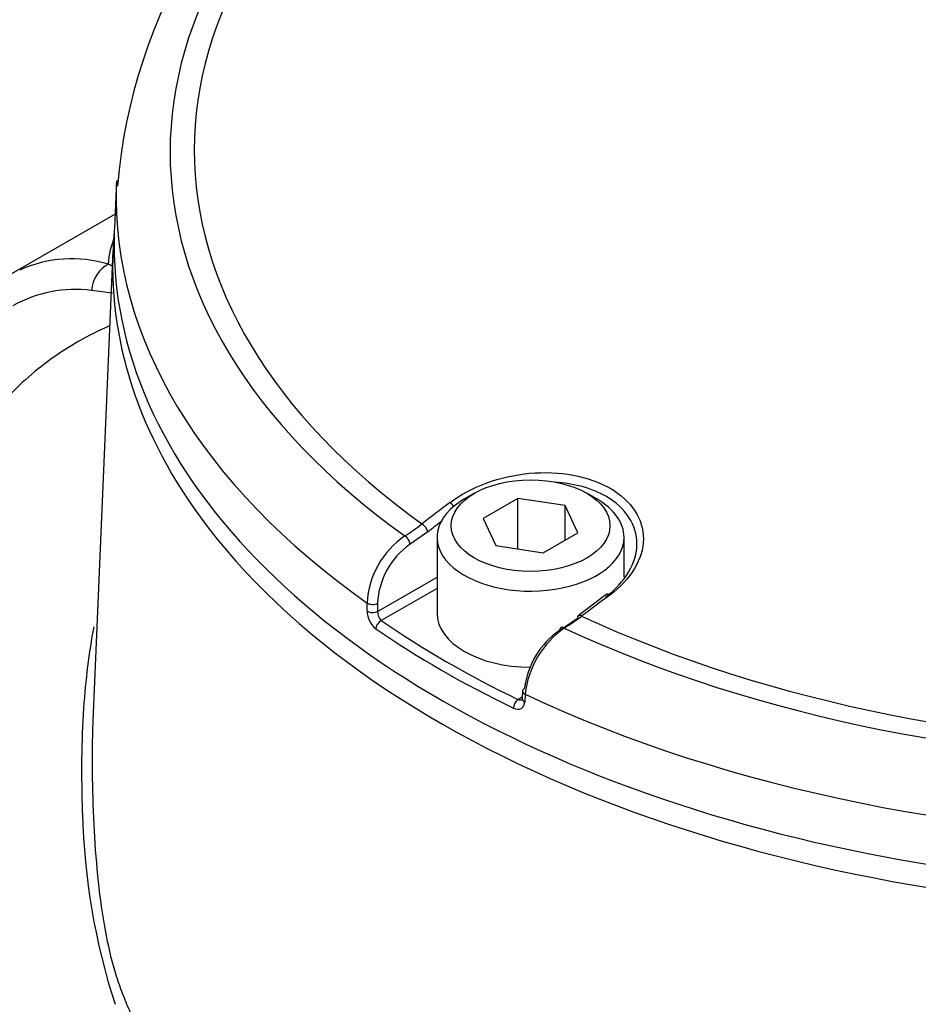
# Paper-space layout 'Sheet1' of a CAD drawing. Units: millimetres. Extents: x 0 to 3564, y 0 to 2520.
# Drawn here: x 2454 to 2486, y 2296 to 2331 of the extents above; entities that cross this region are included whole.
import ezdxf

# ---------------------------------------------------------------- set-up
doc = ezdxf.new("R2010")
doc.units = ezdxf.units.MM
doc.header["$LTSCALE"] = 6
for name, color, linetype in [('tangent', 7, 'Continuous'), ('TSH-1', 7, 'Continuous'), ('visible', 7, 'Continuous')]:
    doc.layers.add(name, color=color, linetype=linetype)

# ---------------------------------------------------------------- blocks, each defined once
blk = doc.blocks.new('SE5')
at = {"layer": 'tangent', "color": 7, "linetype": 'Continuous'}
for p, q in [((2468.135, 2312.822), (2467.509, 2312.385)), ((2466.356, 2310.008), (2468.462, 2311.225)), ((2468.462, 2310.824), (2466.487, 2309.683)), ((2465.986, 2310.019), (2465.987, 2310.305)), ((2466.357, 2310.294), (2466.356, 2310.008)), ((2471.584, 2307.073), (2471.566, 2306.797)), ((2471.326, 2306.89), (2471.48, 2306.979))]:
    blk.add_line(p, q, dxfattribs=at)
for centre, radius, start, end in [((2455.526, 2318.067), 4.431, 72.9162, 114.5964), ((2451.541, 2311.891), 11.677, 62.2998, 63.0821), ((2455.663, 2316.842), 4.569, 82.9529, 119.0831), ((2453.729, 2299.763), 21.756, 81.4332, 83.4165), ((2463.078, 2319.364), 7.919, 302.4242, 307.7719), ((2469.033, 2310.154), 3.05, 124.0861, 177.16), ((2469.048, 2310.174), 2.694, 124.8525, 177.444), ((2466.805, 2310.036), 0.819, 181.1521, 231.5983), ((2466.801, 2309.999), 0.445, 178.8082, 225.2258), ((2479.492, 2303.388), 23.589, 181.283, 198.0143)]:
    blk.add_arc(centre, radius, start, end, dxfattribs=at)
for centre, major_axis, ratio, start_param, end_param in [((2496.524, 2326.278), (37.516, 0), 0.57735, 2.462828, 3.820358), ((2496.524, 2326.349), (36.66, 0), 0.57735, 2.465498, 3.817688), ((2496.524, 2324.704), (39.427, 0), 0.57735, 3.124583, 3.826439), ((2457.052, 2321.399), (0.324, 0.946), 0.810786, 0.672458, 1.86551), ((2496.524, 2322.219), (39.551, 0), 0.57735, 3.540111, 5.905955), ((2499.366, 2137.223), (110.064, 204.95), 0.597148, 0.918512, 0.924619), ((2468.945, 2313.671), (0.151, -0.199), 0.486896, 1.488274, 2.306272), ((2467.959, 2312.917), (0.152, -0.198), 0.482994, 0.750451, 2.30396), ((2499.54, 2137.129), (109.945, 204.73), 0.597148, 0.921761, 0.924618), ((2467.332, 2312.48), (0.133, -0.212), 0.552711, 0.798834, 2.339387), ((2493.682, 2140.504), (122.251, 197.922), 0.55685, 0.95344, 0.959547), ((2474.605, 2310.403), (0.15, -0.2), 0.480826, 2.276197, 3.141101), ((2466.18, 2310.389), (0.25, -0.001), 0.534167, 3.828831, 5.498833), ((2466.179, 2310.103), (0.25, -0.001), 0.534175, 3.829157, 5.498827), ((2473.608, 2309.656), (0.15, -0.2), 0.476681, 2.274085, 3.141096), ((2466.487, 2309.479), (-0.142, -0.206), 0.62553, 3.974667, 5.510556), ((2496.524, 2326.349), (-36.66, 0), 0.57735, 0.894701, 2.246891), ((2472.977, 2309.221), (0.133, -0.212), 0.550967, 2.331569, 3.872121), ((2496.524, 2326.278), (-37.516, 0), 0.57735, 0.892031, 2.249561), ((2471.742, 2307.178), (0.249, -0.016), 0.574436, 3.13606, 4.063439), ((2496.524, 2324.704), (39.427, 0), 0.57735, 4.027543, 5.397235), ((2471.326, 2306.686), (0.109, 0.225), 0.524766, 0.745366, 2.281256), ((2471.724, 2306.902), (0.249, -0.016), 0.574443, 3.135953, 4.063101)]:
    blk.add_ellipse(centre, major_axis=major_axis, ratio=ratio, start_param=start_param, end_param=end_param, dxfattribs=at)
for points in [[(2456.827, 2322.303), (2456.855, 2322.659), (2456.921, 2322.975), (2457.047, 2323.267)], [(2471.326, 2306.89), (2471.379, 2306.868), (2471.433, 2306.869), (2471.474, 2306.891)]]:
    blk.add_open_spline(points, degree=3, dxfattribs=at)
for points, knots in [([(2456.87, 2320.124), (2456.852, 2320.117), (2456.835, 2320.109), (2456.11, 2319.785), (2455.435, 2319.404), (2454.168, 2318.494), (2453.576, 2317.965), (2452.897, 2317.201), (2452.764, 2317.043), (2452.506, 2316.718), (2452.381, 2316.551), (2452.018, 2316.039), (2451.792, 2315.68), (2451.531, 2315.214), (2451.481, 2315.122), (2451.431, 2315.029)], [0.1219733, 0.1219733, 0.1219733, 0.1219733, 0.125, 0.125, 0.25, 0.25, 0.375, 0.375, 0.40625, 0.40625, 0.4375, 0.4375, 0.5, 0.5, 0.515218, 0.515218, 0.515218, 0.515218]), ([(2457.083, 2297.148), (2457.094, 2297.112), (2457.106, 2297.075), (2457.189, 2296.819), (2457.266, 2296.615), (2457.426, 2296.204), (2457.51, 2295.999), (2457.951, 2294.977), (2458.366, 2294.165), (2459.801, 2291.752), (2460.989, 2290.207), (2463.09, 2288), (2463.844, 2287.282), (2465.463, 2285.881), (2466.333, 2285.196), (2469.062, 2283.235), (2471.046, 2282.043), (2475.34, 2279.892), (2477.667, 2278.929), (2481.273, 2277.72), (2482.499, 2277.353), (2484.373, 2276.858), (2485.003, 2276.702), (2486.277, 2276.409), (2486.918, 2276.261), (2488.873, 2275.95), (2490.165, 2275.918), (2492.714, 2276.185), (2493.988, 2276.49), (2497.612, 2277.753), (2499.826, 2279.042), (2502.231, 2280.661), (2502.488, 2280.852), (2502.949, 2281.282), (2503.161, 2281.517), (2503.745, 2282.26), (2504.05, 2282.787), (2504.448, 2283.597), (2504.565, 2283.873), (2504.817, 2284.419), (2504.955, 2284.687), (2505.411, 2285.476), (2505.768, 2285.981), (2506.386, 2286.708), (2506.603, 2286.949), (2507.074, 2287.39), (2507.326, 2287.594), (2508.121, 2288.17), (2508.703, 2288.506), (2510.464, 2289.405), (2511.69, 2289.885), (2514.052, 2290.748), (2515.206, 2291.131), (2516.895, 2291.667), (2517.451, 2291.834), (2518.548, 2292.2), (2519.088, 2292.394), (2520.684, 2293.01), (2521.72, 2293.469), (2523.694, 2294.466), (2524.632, 2295.003), (2527.299, 2296.726), (2528.886, 2298.024), (2530.974, 2300.174), (2531.614, 2300.918), (2532.486, 2302.061), (2532.762, 2302.452), (2533.287, 2303.209), (2533.536, 2303.578), (2534.242, 2304.657), (2534.659, 2305.348), (2535.372, 2306.637), (2535.664, 2307.231), (2536.129, 2308.238), (2536.302, 2308.627), (2536.538, 2309.349), (2536.599, 2309.654), (2536.611, 2309.933), (2536.611, 2309.975), (2536.609, 2310.014)], [0.163428, 0.163428, 0.163428, 0.163428, 0.1640625, 0.1640625, 0.1679688, 0.1679688, 0.171875, 0.171875, 0.1875, 0.1875, 0.21875, 0.21875, 0.234375, 0.234375, 0.25, 0.25, 0.28125, 0.28125, 0.3125, 0.3125, 0.328125, 0.328125, 0.3359375, 0.3359375, 0.34375, 0.34375, 0.359375, 0.359375, 0.375, 0.375, 0.40625, 0.40625, 0.4101563, 0.4101563, 0.4140625, 0.4140625, 0.421875, 0.421875, 0.4257813, 0.4257813, 0.4296875, 0.4296875, 0.4375, 0.4375, 0.4414063, 0.4414063, 0.4453125, 0.4453125, 0.453125, 0.453125, 0.46875, 0.46875, 0.484375, 0.484375, 0.4921875, 0.4921875, 0.5, 0.5, 0.515625, 0.515625, 0.53125, 0.53125, 0.5625, 0.5625, 0.578125, 0.578125, 0.5859375, 0.5859375, 0.59375, 0.59375, 0.609375, 0.609375, 0.625, 0.625, 0.640625, 0.640625, 0.65625, 0.65625, 0.6592844, 0.6592844, 0.6592844, 0.6592844]), ([(2455.909, 2302.86), (2455.89, 2303.519), (2455.881, 2304.166), (2455.895, 2305.404), (2455.917, 2306.003), (2456.023, 2307.589), (2456.142, 2308.539), (2456.317, 2309.462)], [0, 0, 0, 0, 0.0625, 0.0625, 0.125, 0.125, 0.2331953, 0.2331953, 0.2331953, 0.2331953]), ([(2471.165, 2306.582), (2471.265, 2306.534), (2471.364, 2306.53), (2471.475, 2306.589), (2471.506, 2306.619), (2471.55, 2306.697), (2471.563, 2306.744), (2471.566, 2306.797)], [0, 0, 0, 0, 0.5, 0.5, 0.75, 0.75, 1, 1, 1, 1])]:
    blk.add_open_spline(points, degree=3, knots=knots, dxfattribs=at)
at = {"layer": 'visible', "color": 7, "linetype": 'Continuous'}
for p, q in [((2457.108, 2325.266), (2457.036, 2323.57)), ((2457.057, 2324.076), (2453.231, 2321.867)), ((2456.985, 2322.783), (2456.272, 2306.135)), ((2469.786, 2314.194), (2469.433, 2313.99)), ((2474.117, 2313.99), (2473.764, 2314.194)), ((2471.327, 2314.011), (2470.102, 2313.304)), ((2471.327, 2312.218), (2471.327, 2314.011)), ((2473, 2313.753), (2471.327, 2314.011)), ((2473, 2312.528), (2473, 2313.753)), ((2473.448, 2312.787), (2473, 2313.753)), ((2470.102, 2313.304), (2470.55, 2312.338)), ((2472.223, 2312.08), (2473.448, 2312.787)), ((2468.462, 2312.637), (2468.462, 2309.943)), ((2470.55, 2312.338), (2472.223, 2312.08)), ((2475.087, 2311.236), (2475.087, 2312.637)), ((2474.456, 2310.603), (2473.458, 2309.855)), ((2472.8, 2309.33), (2473.432, 2309.765)), ((2471.494, 2307.195), (2471.476, 2306.918))]:
    blk.add_line(p, q, dxfattribs=at)
for centre, radius, start, end in [((2476.18, 2323.55), 19.092, 121.049, 175.4293), ((2468.408, 2316.744), 8.629, 301.9146, 306.8509), ((2474.415, 2306.958), 2.869, 124.2565, 173.4208), ((2474.867, 2306.716), 3.302, 125.0505, 173.7926)]:
    blk.add_arc(centre, radius, start, end, dxfattribs=at)
for centre, major_axis, ratio, start_param, end_param in [((2496.524, 2324.704), (39.427, 0), 0.57735, -3.166288, -3.158603), ((2496.524, 2322.219), (39.551, 0), 0.57735, 3.08685, 3.540111), ((2496.524, 2323.007), (-39.5, 0), 0.57735, 0, 3.166288), ((2496.524, 2323.007), (-39.5, 0), 0.57735, 6.25849, 6.283185), ((2471.775, 2312.637), (3.312, 0), 0.57735, 2.356194, 6.283185), ((2471.775, 2312.637), (3.312, 0), 0.57735, 0, 0.785398), ((2471.775, 2309.943), (3.312, 0), 0.57735, 3.141593, 4.710515), ((2496.524, 2324.231), (-39.206, 0), 0.57735, 0.698023, 0.872773), ((2473.608, 2309.656), (0.15, -0.2), 0.476681, 3.141096, 3.827594), ((2496.524, 2324.034), (-39.456, 0), 0.57735, 0.698023, 0.872773), ((2471.742, 2307.178), (0.249, -0.016), 0.574436, 2.393438, 3.13606)]:
    blk.add_ellipse(centre, major_axis=major_axis, ratio=ratio, start_param=start_param, end_param=end_param, dxfattribs=at)
blk.add_ellipse((2471.775, 2313.045), major_axis=(-2.812, 0), ratio=0.57735, dxfattribs=at)
for points, knots in [([(2468.915, 2313.859), (2469.287, 2314.141), (2469.724, 2314.376), (2470.692, 2314.732), (2471.216, 2314.85), (2472.265, 2314.946), (2472.796, 2314.924), (2473.769, 2314.744), (2474.221, 2314.584), (2474.967, 2314.154), (2475.267, 2313.882), (2475.67, 2313.266), (2475.773, 2312.927), (2475.765, 2311.867), (2475.332, 2311.148), (2474.582, 2310.587)], [0, 0, 0, 0, 0.125, 0.125, 0.25, 0.25, 0.375, 0.375, 0.5, 0.5, 0.625, 0.625, 0.75, 0.75, 1, 1, 1, 1]), ([(2474.428, 2310.512), (2475.131, 2311.044), (2475.537, 2311.726), (2475.545, 2312.727), (2475.449, 2313.048), (2475.072, 2313.628), (2474.791, 2313.884), (2473.948, 2314.37), (2473.308, 2314.543), (2472.63, 2314.586)], [0, 0, 0, 0, 0.25, 0.25, 0.375, 0.375, 0.5, 0.5, 0.6763723, 0.6763723, 0.6763723, 0.6763723]), ([(2456.276, 2306.217), (2456.268, 2306.02), (2456.261, 2305.822), (2456.243, 2305.047), (2456.243, 2304.457), (2456.267, 2303.245), (2456.29, 2302.622), (2456.366, 2301.402), (2456.418, 2300.799), (2456.555, 2299.626), (2456.642, 2299.05), (2456.843, 2298.019), (2456.955, 2297.562), (2457.083, 2297.148)], [0.12228764, 0.12228764, 0.12228764, 0.12228764, 0.125, 0.125, 0.1328125, 0.1328125, 0.140625, 0.140625, 0.1484375, 0.1484375, 0.15625, 0.15625, 0.163428, 0.163428, 0.163428, 0.163428])]:
    blk.add_open_spline(points, degree=3, knots=knots, dxfattribs=at)

psp = doc.layouts.new('Sheet1')

# ---------------------------------------------------------------- block references
at = {"layer": 'TSH-1'}
psp.add_blockref('SE5', (0, 0), dxfattribs=at)

doc.saveas('drawing.dxf')
